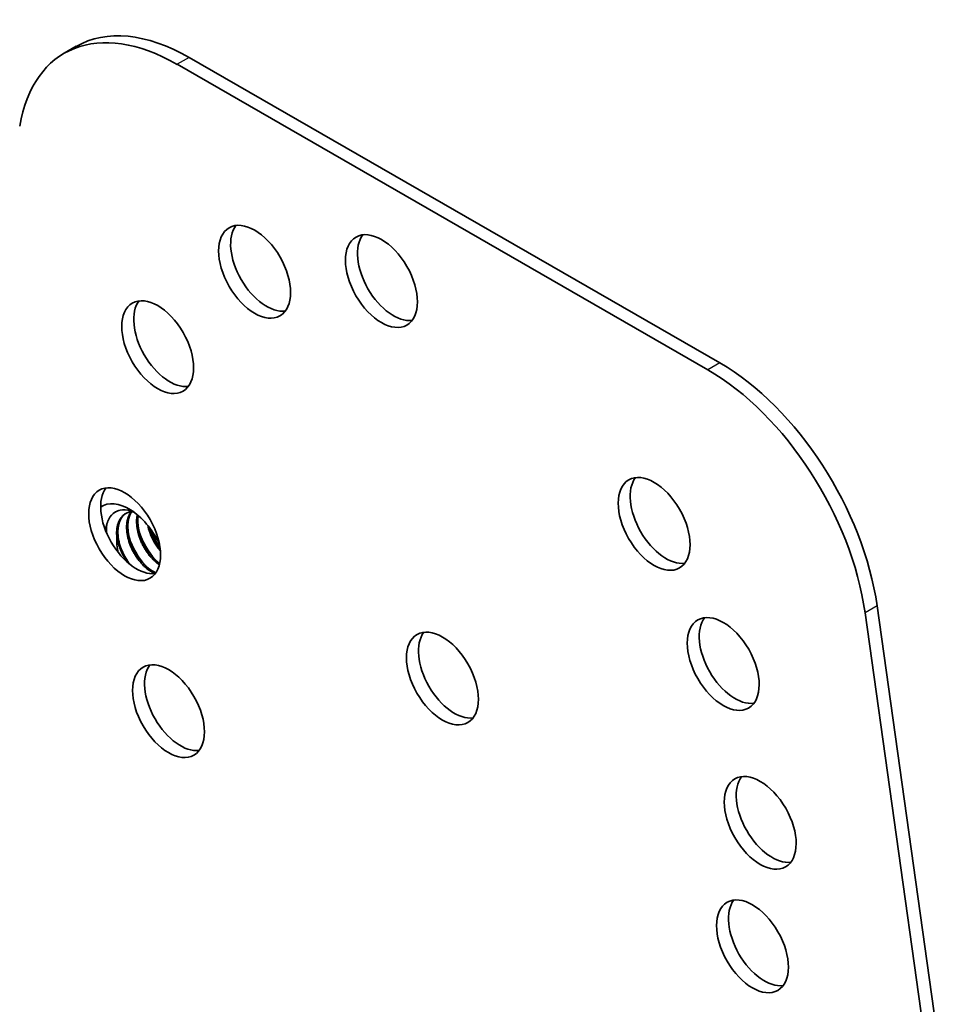
# Model space of a CAD drawing. Units: millimetres. Extents: x 42652 to 46852, y 33716 to 36686.
# Drawn here: x 44527 to 44690, y 34246 to 34420 of the extents above; entities that cross this region are included whole.
import ezdxf

# ---------------------------------------------------------------- set-up
doc = ezdxf.new("R2010")
doc.units = ezdxf.units.MM
doc.layers.add('Visible', color=7, linetype='Continuous', lineweight=35, true_color=0x22346e)
doc.layers.add('Visible Narrow', color=7, linetype='Continuous', lineweight=25, true_color=0x22346e)

msp = doc.modelspace()

# ---------------------------------------------------------------- linework, layer by layer
at = {"layer": 'Visible', "extrusion": (-0.707107, 0.407196, -0.578093)}
for p, q in [((44537.31, 34415.36), (44535.19, 34414.13)), ((44649.1, 34358.07), (44555.15, 34412.17)), ((44651.23, 34359.29), (44557.27, 34413.39)), ((44690.45, 34235.15), (44679.08, 34316.23)), ((44688.33, 34233.93), (44676.96, 34315))]:
    msp.add_line(p, q, dxfattribs=at)
at = {"layer": 'Visible'}
for centre, radius, start, end in [((44550.24, 34329.43), 7.59, 167.2574, 181.5614), ((44560.33, 34332.83), 10.63, 192.5652, 220.1581), ((44563.38, 34334.56), 13.79, 199.3307, 215.4208), ((44553.08, 34327.87), 8.61, 175.9745, 194.7715), ((44559.52, 34332.36), 13.43, 197.4294, 221.6845), ((44561.25, 34333.36), 13.39, 197.3912, 221.7153), ((44558.02, 34331.47), 13.73, 197.5925, 214.6752)]:
    msp.add_arc(centre, radius, start, end, dxfattribs=at)
for centre, major_axis, start_param, end_param in [((44555.15, 34379.47), (-19.96, 34.66), -0.783464, 0.612799), ((44557.27, 34380.69), (-19.96, 34.66), -0.783464, 0), ((44593.46, 34375), (-4.49, 7.8), 0.237474, 2.904119), ((44553.85, 34363.3), (-4.49, 7.8), 0.237474, 2.904119), ((44649.1, 34325.37), (-19.96, 34.66), 4.103457, 5.499721), ((44651.23, 34326.59), (-19.96, 34.66), 4.103457, 5.499721), ((44641.73, 34331.99), (-4.49, 7.8), 0.237474, 2.904119), ((44547.99, 34330.15), (-4.49, 7.8), 0.237474, 2.904119), ((44653.96, 34307.17), (-4.49, 7.8), 0.237474, 2.904119), ((44555.76, 34298.82), (-4.49, 7.8), 0.237474, 2.904119), ((44660.51, 34279.03), (-4.49, 7.8), 0.237474, 2.904119), ((44659.14, 34257.16), (-4.49, 7.8), 0.237474, 2.904119)]:
    msp.add_ellipse(centre, major_axis=major_axis, ratio=0.578093, start_param=start_param, end_param=end_param, dxfattribs=at)
at = {"layer": 'Visible', "extrusion": (9.95021e-17, -1.99135e-16, -1)}
for centre, start_param, end_param in [((44568.88, 34375.43), 1.570796326794714, 7.8539816339743), ((44591.33, 34373.78), 1.570796326794929, 7.853981633974515), ((44551.72, 34362.08), 1.570796326795208, 7.853981633974795), ((44639.61, 34330.76), 1.570796326794132, 7.853981633973718), ((44545.87, 34328.93), 1.5707963267945, 7.853981633974086), ((44602.13, 34303.37), 1.570796326794686, 7.853981633974272), ((44553.64, 34297.6), 1.5707963267945, 7.853981633974086), ((44658.39, 34277.8), 1.570796326794351, 7.853981633973937)]:
    msp.add_ellipse(centre, major_axis=(-4.49, 7.8), ratio=0.578093, start_param=start_param, end_param=end_param, dxfattribs=at)
at = {"layer": 'Visible', "extrusion": (2.92941e-16, -8.77415e-17, -1)}
for centre in [(44571, 34376.65), (44604.25, 34304.59)]:
    msp.add_ellipse(centre, major_axis=(-4.49, 7.8), ratio=0.578093, start_param=3.379066, end_param=6.045712, dxfattribs=at)
at = {"layer": 'Visible', "extrusion": (1.27079e-16, -4.70238e-17, -1)}
msp.add_ellipse((44546.64, 34325.57), major_axis=(-4.79, 8.32), ratio=0.578093, start_param=-0.04792, end_param=1.698457, dxfattribs=at)
at = {"layer": 'Visible', "extrusion": (2.28458e-16, -4.94184e-17, -1)}
msp.add_ellipse((44548.92, 34326.89), major_axis=(-3.18, 5.53), ratio=0.578093, start_param=4.525643, end_param=5.311041, dxfattribs=at)
at = {"layer": 'Visible', "extrusion": (-9.39366e-17, -3.10529e-16, -1)}
for centre, start_param, end_param in [((44651.84, 34305.95), 1.57079632679463, 7.853981633974216), ((44657.02, 34255.93), 1.570796326793919, 7.853981633973504)]:
    msp.add_ellipse(centre, major_axis=(-4.49, 7.8), ratio=0.578093, start_param=start_param, end_param=end_param, dxfattribs=at)
at = {"layer": 'Visible'}
msp.add_open_spline([(44542.52, 34329.53), (44542.55, 34329.88), (44542.59, 34330.22), (44542.75, 34330.88), (44542.86, 34331.21), (44543.3, 34332.11), (44543.72, 34332.57), (44544.5, 34333.02), (44544.78, 34333.12), (44545.62, 34333.29), (44546.28, 34333.28), (44547.21, 34332.97), (44547.36, 34332.92), (44547.51, 34332.86)], degree=3, knots=[-2.0803174, -2.0803174, -2.0803174, -2.0803174, -1.9676457, -1.9676457, -1.841917, -1.841917, -1.5792355, -1.5792355, -1.4497513, -1.4497513, -1.2214884, -1.2214884, -1.1786724, -1.1786724, -1.1786724, -1.1786724], dxfattribs=at)
for points, weights, knots in [([(44544.49, 34328.48), (44544.34, 34330.06), (44544.84, 34331.19), (44545.58, 34332.9), (44547.35, 34332.92)], [0.96674898705, 0.948410536139, 1, 0.924764404005, 0.998250829601], [0.3487854, 0.3487854, 0.3487854, 0.359375, 0.359375, 0.37481837, 0.37481837, 0.37481837]), ([(44546.37, 34324.05), (44545.43, 34325.49), (44544.99, 34327.12), (44544.31, 34329.6), (44545.06, 34331.32), (44545.43, 34332.18), (44546.13, 34332.63)], [0.96674898705, 0.948410536139, 1, 0.923879532511, 1, 0.960615919428, 0.96198581354], [0.3601582, 0.3601582, 0.3601582, 0.37160593, 0.37160593, 0.38849711, 0.38849711, 0.39723646, 0.39723646, 0.39723646]), ([(44551.3, 34321.96), (44550.06, 34322.4), (44548.86, 34323.73), (44547.21, 34325.54), (44546.53, 34328.01), (44545.85, 34330.49), (44546.6, 34332.21), (44546.77, 34332.59), (44547, 34332.9)], [0.971151410431, 0.943215521799, 1, 0.923879532511, 1, 0.923879532511, 1, 0.982204868053, 0.972729882618], [0.44146904, 0.44146904, 0.44146904, 0.453125, 0.453125, 0.46875, 0.46875, 0.484375, 0.484375, 0.48802775, 0.48802775, 0.48802775]), ([(44551.42, 34322.13), (44550.23, 34322.59), (44549.08, 34323.85), (44547.43, 34325.67), (44546.75, 34328.14), (44546.08, 34330.62), (44546.82, 34332.34), (44546.96, 34332.65), (44547.14, 34332.91)], [0.968935323044, 0.945622519964, 1, 0.923879532511, 1, 0.923879532511, 1, 0.985398109279, 0.97639826541], [0.47777779, 0.47777779, 0.47777779, 0.48984419, 0.48984419, 0.50673536, 0.50673536, 0.52362654, 0.52362654, 0.52686671, 0.52686671, 0.52686671]), ([(44552.02, 34323.51), (44551.3, 34324), (44550.62, 34324.74), (44548.98, 34326.56), (44548.3, 34329.03), (44547.79, 34330.88), (44548.11, 34332.39)], [0.962642945523, 0.967113079244, 1, 0.923879532511, 1, 0.942017827201, 0.972367543929], [0.57137441, 0.57137441, 0.57137441, 0.578125, 0.578125, 0.59375, 0.59375, 0.60565181, 0.60565181, 0.60565181]), ([(44552.08, 34323.75), (44551.44, 34324.21), (44550.85, 34324.87), (44549.2, 34326.68), (44548.52, 34329.16), (44548.06, 34330.83), (44548.28, 34332.25)], [0.964017015895, 0.97083136942, 1, 0.923879532511, 1, 0.947308359169, 0.967564484033], [0.61850108, 0.61850108, 0.61850108, 0.62497362, 0.62497362, 0.6418648, 0.6418648, 0.6535571, 0.6535571, 0.6535571])]:
    msp.add_rational_spline(points, weights, degree=2, knots=knots, dxfattribs=at)
msp.add_rational_spline([(44552.16, 34326.43), (44550.91, 34328.04), (44550.33, 34330.04)], [0.980340804977, 0.93704311651, 0.995624993374], degree=2, dxfattribs=at)
msp.add_open_spline([(44546.51, 34323.84), (44546.47, 34323.91), (44546.42, 34323.98), (44546.37, 34324.05)], degree=3, dxfattribs=at)
at = {"layer": 'Visible Narrow', "extrusion": (-0.707107, 0.407196, -0.578093)}
for p, q in [((44557.27, 34413.39), (44555.15, 34412.17)), ((44651.23, 34359.29), (44649.1, 34358.07)), ((44679.08, 34316.23), (44676.96, 34315))]:
    msp.add_line(p, q, dxfattribs=at)

doc.saveas('drawing.dxf')
